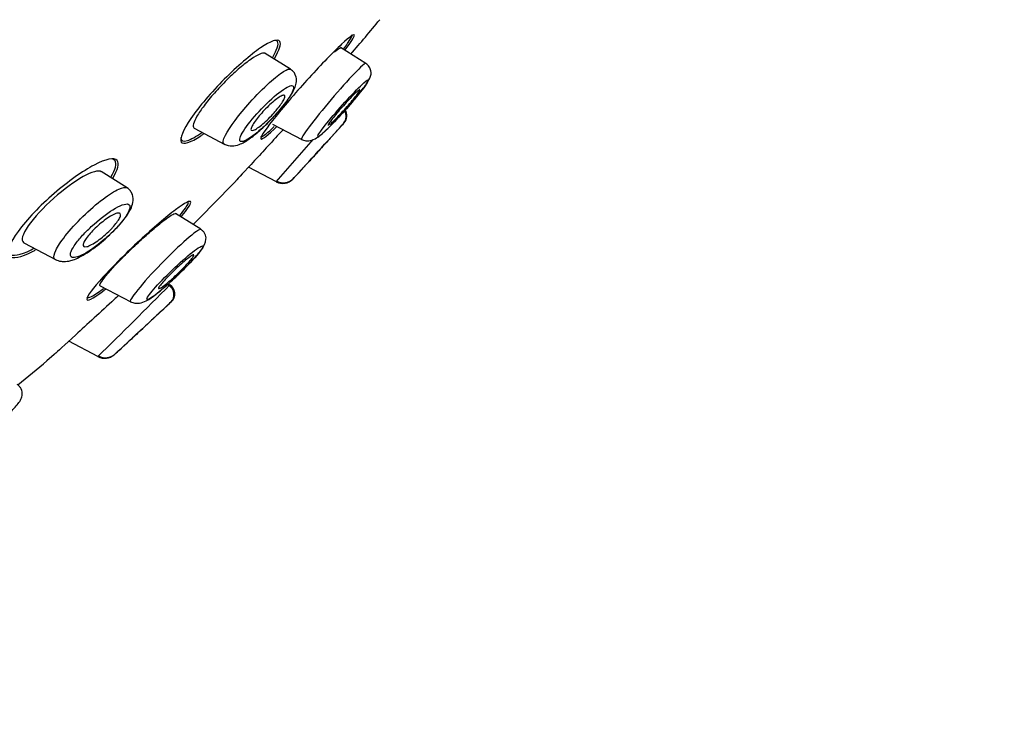
# Model space of a CAD drawing. Units: millimetres. Extents: x 6 to 291, y 4 to 413.
# Drawn here: x 116 to 121, y 206 to 210 of the extents above; entities that cross this region are included whole.
import ezdxf

# ---------------------------------------------------------------- set-up
doc = ezdxf.new("R2010")
doc.units = ezdxf.units.MM
doc.layers.add('Layer1', color=7, linetype='Continuous')

msp = doc.modelspace()

# ---------------------------------------------------------------- linework, layer by layer
at = {"layer": 'Layer1', "color": 7, "linetype": 'Continuous'}
for p, q in [((116.95153, 209.70953), (116.824, 209.78922)), ((117.32649, 209.7392), (117.201, 209.81761)), ((116.86046, 209.4368), (117.00677, 209.359)), ((117.21606, 209.44034), (117.21828, 209.44279)), ((116.47041, 209.41595), (116.62318, 209.33472)), ((117.1756, 209.39502), (117.15374, 209.37097)), ((116.13588, 209.11889), (116.00636, 209.19982)), ((116.88115, 209.14834), (116.74196, 209.22235)), ((116.50399, 208.91197), (116.37809, 208.99064)), ((115.62057, 208.84514), (115.78238, 208.75911)), ((116.00102, 208.63092), (116.15379, 208.54969)), ((116.3453, 208.63173), (116.33785, 208.63638)), ((116.34129, 208.63953), (116.34884, 208.63482)), ((116.35426, 208.54908), (116.35726, 208.55188)), ((116.31141, 208.50838), (116.28854, 208.48705)), ((115.98928, 208.27784), (115.84526, 208.35442)), ((115.77273, 208.2882), (115.73637, 208.25639))]:
    msp.add_line(p, q, dxfattribs=at)
for centre, radius, start, end in [((105.97774, 219.4448), 14.84626, 319.409612, 320.273435), ((117.17455, 209.47555), 0.05442, 319.17735, 31.58691), ((117.17755, 209.47906), 0.05454, 318.40686, 31.40608), ((72.01785, 250.43882), 61.02256, 317.4361837, 317.7894013), ((105.97774, 219.4448), 15.04626, 318.087858, 318.337082), ((87.44522, 235.00693), 39.17965, 318.701245, 319.111756), ((105.97774, 219.4448), 15.04626, 316.891686, 317.18402), ((105.97774, 219.4448), 14.84626, 314.940249, 316.112767), ((116.91244, 209.20933), 0.06853, 241.79774, 316.87705), ((116.91583, 209.21105), 0.0672, 241.00387, 316.53982), ((101.51141, 223.19651), 20.78924, 314.141366, 315.537294), ((116.31695, 208.58648), 0.05282, 314.74618, 57.72377), ((116.32078, 208.59006), 0.0528, 313.70044, 57.92038), ((72.49485, 255.50418), 64.25285, 312.7050839, 313.047656), ((105.97774, 219.4448), 15.04626, 313.37193, 313.61762), ((105.97774, 219.4448), 15.04626, 312.138709, 312.447983), ((87.16318, 242.52136), 44.6152, 309.582787, 309.824367), ((116.0241, 208.3415), 0.07253, 241.667, 312.10071), ((116.0279, 208.34257), 0.07075, 240.81556, 311.82226)]:
    msp.add_arc(centre, radius, start, end, dxfattribs=at)
for points, knots in [([(106.74563, 183.30591), (106.77789, 185.11831), (106.83557, 186.92987), (107.01123, 190.55103), (107.12826, 192.36002), (107.41126, 195.97441), (107.57209, 197.77988), (107.8839, 200.48032), (108.00085, 201.37991), (108.29833, 203.16829), (108.48178, 204.05534), (108.92807, 205.81311), (109.1881, 206.6833), (109.76734, 208.40154), (110.08643, 209.24972), (110.78674, 210.923), (111.16779, 211.74778), (112.00656, 213.35421), (112.46555, 214.13469), (113.4599, 215.65182), (113.99194, 216.38557), (115.12037, 217.80312), (115.71684, 218.48816), (116.96923, 219.79557), (117.62975, 220.41957), (119.02363, 221.57727), (119.75714, 222.1072), (120.51075, 222.61066)], [0, 0, 0, 0, 0.125, 0.125, 0.25, 0.25, 0.375, 0.375, 0.4375, 0.4375, 0.5, 0.5, 0.5625, 0.5625, 0.625, 0.625, 0.6875, 0.6875, 0.75, 0.75, 0.8125, 0.8125, 0.875, 0.875, 0.9375, 0.9375, 1, 1, 1, 1]), ([(117.22422, 209.80704), (117.25197, 209.84406), (117.26813, 209.86953), (117.27127, 209.89033), (117.24753, 209.87369), (117.16406, 209.7953), (117.10518, 209.73454), (116.9834, 209.60129), (116.92208, 209.53044), (116.83212, 209.41839), (116.80428, 209.37794), (116.80097, 209.35394), (116.82507, 209.37003), (116.87186, 209.41325), (116.87653, 209.41764), (116.88138, 209.42225)], [0, 0, 0, 0, 0.130309, 0.130309, 0.300637, 0.300637, 0.470964, 0.470964, 0.641292, 0.641292, 0.81162, 0.81162, 0.981948, 0.981948, 1, 1, 1, 1]), ([(117.21578, 209.81082), (117.22331, 209.82091), (117.22996, 209.83011), (117.25409, 209.86505), (117.26111, 209.87991), (117.25636, 209.88141)], [0, 0, 0, 0, 0.233121, 0.233121, 1, 1, 1, 1]), ([(116.87053, 209.76397), (116.89569, 209.80614), (116.90536, 209.83615), (116.88827, 209.86319), (116.85254, 209.85076), (116.75051, 209.78125), (116.68525, 209.72524), (116.55618, 209.59538), (116.49468, 209.52345), (116.41408, 209.40625), (116.39643, 209.3626), (116.41615, 209.33177), (116.45236, 209.34386), (116.50778, 209.38135), (116.51218, 209.38441), (116.51668, 209.38763)], [0, 0, 0, 0, 0.136483, 0.136483, 0.306328, 0.306328, 0.476173, 0.476173, 0.646018, 0.646018, 0.815863, 0.815863, 0.985708, 0.985708, 1, 1, 1, 1]), ([(116.86053, 209.76708), (116.8688, 209.78093), (116.87542, 209.79349), (116.89445, 209.8378), (116.89034, 209.85489), (116.87038, 209.85392)], [0, 0, 0, 0, 0.245248, 0.245248, 1, 1, 1, 1]), ([(116.82482, 209.7887), (116.82414, 209.78912), (116.8234, 209.78947), (116.82258, 209.78974), (116.81709, 209.79159), (116.80836, 209.79), (116.79719, 209.78526), (116.78554, 209.78031), (116.77092, 209.77179), (116.75453, 209.76047), (116.73751, 209.7487), (116.7181, 209.73357), (116.69787, 209.71631), (116.67731, 209.69877), (116.65532, 209.67851), (116.63377, 209.6572), (116.61252, 209.6362), (116.59107, 209.61356), (116.57141, 209.59129), (116.55254, 209.56992), (116.53476, 209.54825), (116.51976, 209.52829), (116.50545, 209.50923), (116.49327, 209.49117), (116.48434, 209.47573), (116.4757, 209.46078), (116.46987, 209.44788), (116.46727, 209.43804), (116.46467, 209.42821), (116.46523, 209.42119), (116.46878, 209.41739), (116.4695, 209.41663), (116.47034, 209.41599), (116.47131, 209.41548)], [0, 0, 0, 0, 0.015366, 0.015366, 0.015366, 0.119257, 0.119257, 0.119257, 0.227655, 0.227655, 0.227655, 0.340333, 0.340333, 0.340333, 0.454959, 0.454959, 0.454959, 0.568018, 0.568018, 0.568018, 0.676447, 0.676447, 0.676447, 0.779864, 0.779864, 0.779864, 0.879896, 0.879896, 0.879896, 0.979798, 0.979798, 0.979798, 1, 1, 1, 1]), ([(117.16977, 209.79516), (117.18089, 209.80503), (117.18961, 209.81191), (117.19514, 209.81513), (117.1985, 209.81709), (117.20074, 209.81773), (117.20181, 209.81706)], [0, 0, 0, 0, 0.622332, 0.622332, 0.622332, 1, 1, 1, 1]), ([(117.32647, 209.73884), (117.32412, 209.74016), (117.31519, 209.73368), (117.27749, 209.69829), (117.24065, 209.65908), (117.15938, 209.5669), (117.11564, 209.51474), (117.0445, 209.42491), (117.01773, 209.38795), (117.00498, 209.36431), (117.00402, 209.36067), (117.00551, 209.35992)], [0, 0, 0, 0, 0.156153, 0.156153, 0.405246, 0.405246, 0.654338, 0.654338, 0.90343, 0.90343, 1, 1, 1, 1]), ([(117.23934, 209.52498), (117.24959, 209.53682), (117.26711, 209.55711), (117.30099, 209.59813), (117.33156, 209.63855), (117.34795, 209.66469), (117.35293, 209.6859), (117.3526, 209.70311), (117.34636, 209.71918), (117.33647, 209.7316), (117.33024, 209.73617), (117.32648, 209.73884)], [0, 0, 0, 0, 0.128912, 0.260342, 0.509627, 0.730645, 0.784793, 0.84688, 0.91977, 0.959528, 1, 1, 1, 1]), ([(116.61954, 209.33666), (116.63382, 209.3317), (116.65638, 209.3242), (116.70406, 209.33572), (116.7426, 209.35969), (116.79807, 209.40353), (116.84655, 209.45025), (116.88537, 209.49243), (116.91448, 209.52701), (116.94067, 209.56133), (116.967, 209.6021), (116.98241, 209.63778), (116.97997, 209.67375), (116.96797, 209.69655), (116.95785, 209.70463), (116.95166, 209.70942)], [0, 0, 0, 0, 0.079531, 0.147588, 0.26193, 0.372963, 0.485562, 0.546025, 0.610322, 0.678035, 0.745178, 0.866528, 0.928165, 0.963329, 1, 1, 1, 1]), ([(116.7478, 209.54361), (116.78079, 209.58063), (116.84594, 209.64615), (116.92025, 209.70524), (116.94564, 209.71319), (116.95137, 209.70964)], [0, 0, 0, 0, 0.369792, 0.700879, 1, 1, 1, 1]), ([(116.79416, 209.50009), (116.76229, 209.46569), (116.70415, 209.3929), (116.68828, 209.33571), (116.74173, 209.35964), (116.80499, 209.41084), (116.85947, 209.46408), (116.91168, 209.52262), (116.95095, 209.57717), (116.9693, 209.61575), (116.96272, 209.63729), (116.90069, 209.60405), (116.82723, 209.53579), (116.79416, 209.50009)], [0, 0, 0, 0, 0.117597, 0.234703, 0.355775, 0.420571, 0.483965, 0.55121, 0.617298, 0.684392, 0.751141, 0.877983, 1, 1, 1, 1]), ([(117.10573, 209.38534), (117.08866, 209.37099), (117.08296, 209.37022), (117.09629, 209.39511), (117.11555, 209.42099), (117.16875, 209.48557), (117.20242, 209.52399), (117.26696, 209.5937), (117.29718, 209.62427), (117.33601, 209.65864), (117.344, 209.66168), (117.32979, 209.63493), (117.30774, 209.60543), (117.2719, 209.56208), (117.26508, 209.55396), (117.25807, 209.54574)], [0, 0, 0, 0, 0.160711, 0.160711, 0.321423, 0.321423, 0.482134, 0.482134, 0.642845, 0.642845, 0.803556, 0.803556, 0.964268, 0.964268, 1, 1, 1, 1]), ([(116.8694, 209.49313), (116.86038, 209.48299), (116.85067, 209.47278), (116.8411, 209.46334), (116.83154, 209.45392), (116.82186, 209.44501), (116.81282, 209.43729), (116.80351, 209.42935), (116.79462, 209.42245), (116.78686, 209.41716), (116.779, 209.41178), (116.77207, 209.40791), (116.76672, 209.40591), (116.76145, 209.40394), (116.75756, 209.40375), (116.75547, 209.40542), (116.75346, 209.40703), (116.75307, 209.41042), (116.75438, 209.41534), (116.75564, 209.42004), (116.7585, 209.42628), (116.76273, 209.43353), (116.76683, 209.44057), (116.77235, 209.44875), (116.77879, 209.45739), (116.78523, 209.46602), (116.79276, 209.47533), (116.80078, 209.48459), (116.80901, 209.49409), (116.81796, 209.50378), (116.82692, 209.51293), (116.83626, 209.52246), (116.84587, 209.53165), (116.85501, 209.53982), (116.86452, 209.54832), (116.87377, 209.55595), (116.88204, 209.56209), (116.89048, 209.56837), (116.89814, 209.57328), (116.90433, 209.57638), (116.91047, 209.57945), (116.91535, 209.58082), (116.91846, 209.58027), (116.92147, 209.57975), (116.92292, 209.57742), (116.9226, 209.57343), (116.9223, 209.56961), (116.92038, 209.56416), (116.91697, 209.55753), (116.91368, 209.55112), (116.90891, 209.54344), (116.90309, 209.53513), (116.89731, 209.52689), (116.89034, 209.51783), (116.88275, 209.50866), (116.8785, 209.50353), (116.87402, 209.49831), (116.8694, 209.49313)], [0, 0, 0, 0, 0.055106, 0.055106, 0.055106, 0.110107, 0.110107, 0.110107, 0.166697, 0.166697, 0.166697, 0.224142, 0.224142, 0.224142, 0.280724, 0.280724, 0.280724, 0.335076, 0.335076, 0.335076, 0.386961, 0.386961, 0.386961, 0.437312, 0.437312, 0.437312, 0.487624, 0.487624, 0.487624, 0.539297, 0.539297, 0.539297, 0.593187, 0.593187, 0.593187, 0.649299, 0.649299, 0.649299, 0.706664, 0.706664, 0.706664, 0.763637, 0.763637, 0.763637, 0.818685, 0.818685, 0.818685, 0.871245, 0.871245, 0.871245, 0.92195, 0.92195, 0.92195, 0.972157, 0.972157, 0.972157, 1, 1, 1, 1]), ([(117.2875, 209.60265), (117.28316, 209.59909), (117.27739, 209.59384), (117.27069, 209.58736), (117.264, 209.58088), (117.25621, 209.57301), (117.24796, 209.56439), (117.23958, 209.55565), (117.2305, 209.5459), (117.22145, 209.53593), (117.21235, 209.5259), (117.20302, 209.51537), (117.19426, 209.50523), (117.18557, 209.49518), (117.1772, 209.48523), (117.16989, 209.47624), (117.16272, 209.46744), (117.15637, 209.45931), (117.15139, 209.45259), (117.14654, 209.44602), (117.14286, 209.44061), (117.1407, 209.43683), (117.13857, 209.4331), (117.13784, 209.43085), (117.13857, 209.43024), (117.1386, 209.43022), (117.13863, 209.4302), (117.13866, 209.43018)], [0, 0, 0, 0, 0.125119, 0.125119, 0.125119, 0.250115, 0.250115, 0.250115, 0.376891, 0.376891, 0.376891, 0.504576, 0.504576, 0.504576, 0.631187, 0.631187, 0.631187, 0.755189, 0.755189, 0.755189, 0.876285, 0.876285, 0.876285, 0.995516, 0.995516, 0.995516, 1, 1, 1, 1]), ([(117.14495, 209.43321), (117.14846, 209.43578), (117.15336, 209.43999), (117.15923, 209.44546), (117.16524, 209.45105), (117.17243, 209.45811), (117.18022, 209.46607), (117.18817, 209.47418), (117.19695, 209.48345), (117.20585, 209.49311), (117.21485, 209.50287), (117.22422, 209.51331), (117.23318, 209.52355), (117.2421, 209.53375), (117.25087, 209.54404), (117.25872, 209.55353), (117.26644, 209.56285), (117.27348, 209.57167), (117.27923, 209.5792), (117.28485, 209.58655), (117.28939, 209.59288), (117.29245, 209.59763), (117.29545, 209.60229), (117.29711, 209.60555), (117.29728, 209.60714)], [0, 0, 0, 0, 0.121867, 0.121867, 0.121867, 0.246494, 0.246494, 0.246494, 0.373784, 0.373784, 0.373784, 0.502463, 0.502463, 0.502463, 0.630578, 0.630578, 0.630578, 0.756407, 0.756407, 0.756407, 0.879317, 0.879317, 0.879317, 1, 1, 1, 1]), ([(117.29694, 209.60822), (117.2964, 209.60853), (117.29526, 209.60816), (117.29355, 209.60712), (117.29199, 209.60617), (117.28996, 209.60466), (117.2875, 209.60265)], [0, 0, 0, 0, 0.525772, 0.525772, 0.525772, 1, 1, 1, 1]), ([(116.61965, 209.3375), (116.61205, 209.34171), (116.61695, 209.38059), (116.69566, 209.48509), (116.7478, 209.54361)], [0, 0, 0, 0, 0.381441, 1, 1, 1, 1]), ([(117.25807, 209.54574), (117.23354, 209.51698), (117.20666, 209.48691), (117.15061, 209.42712), (117.12279, 209.39969), (117.10573, 209.38534)], [0, 0, 0, 0, 0.437463, 0.437463, 1, 1, 1, 1]), ([(117.00551, 209.35993), (117.01321, 209.35679), (117.02565, 209.35208), (117.05324, 209.35361), (117.08874, 209.36957), (117.12287, 209.40133), (117.16886, 209.44674), (117.2075, 209.48904), (117.22945, 209.51346), (117.23897, 209.52455), (117.23934, 209.52498)], [0, 0, 0, 0, 0.092057, 0.174151, 0.306707, 0.521528, 0.751322, 0.874292, 0.995788, 1, 1, 1, 1]), ([(116.4036, 209.36973), (116.40389, 209.35365), (116.41533, 209.34832), (116.45451, 209.36022), (116.47902, 209.37375), (116.50771, 209.3937)], [0, 0, 0, 0, 0.541637, 0.541637, 1, 1, 1, 1]), ([(116.91356, 209.40852), (116.86288, 209.35332), (116.81245, 209.2986), (116.72242, 209.20116), (116.68775, 209.1638), (116.67769, 209.15296), (116.67698, 209.15219), (116.67703, 209.15224)], [0, 0, 0, 0, 0.413314, 0.413314, 0.913361, 0.913361, 1, 1, 1, 1]), ([(116.80219, 209.37625), (116.80233, 209.37214), (116.80676, 209.37272), (116.82724, 209.38578), (116.84619, 209.40176), (116.87009, 209.42407)], [0, 0, 0, 0, 0.430225, 0.430225, 1, 1, 1, 1]), ([(117.15374, 209.37097), (117.14747, 209.36408), (117.13998, 209.35585), (117.13191, 209.34698), (117.12384, 209.33812), (117.11498, 209.32838), (117.10603, 209.31856), (117.09696, 209.30861), (117.08755, 209.2983), (117.07858, 209.28847), (117.06955, 209.27858), (117.06071, 209.2689), (117.05282, 209.26026), (117.045, 209.2517), (117.03788, 209.24392), (117.03212, 209.23762), (117.02647, 209.23144), (117.02196, 209.22651), (117.019, 209.22328), (117.01617, 209.22019), (117.01469, 209.21857), (117.01469, 209.21857)], [0, 0, 0, 0, 0.143171, 0.143171, 0.143171, 0.286202, 0.286202, 0.286202, 0.43127, 0.43127, 0.43127, 0.577377, 0.577377, 0.577377, 0.722256, 0.722256, 0.722256, 0.864149, 0.864149, 0.864149, 1, 1, 1, 1]), ([(116.06449, 209.16709), (116.0901, 209.20964), (116.09779, 209.24091), (116.07207, 209.27183), (116.0296, 209.26275), (115.9139, 209.20183), (115.84262, 209.15147), (115.70224, 209.03036), (115.63507, 208.96055), (115.54982, 208.84322), (115.53389, 208.79792), (115.56345, 208.76254), (115.60683, 208.77151), (115.66919, 208.80404), (115.67426, 208.80678), (115.67942, 208.80967)], [0, 0, 0, 0, 0.136128, 0.136128, 0.305971, 0.305971, 0.475814, 0.475814, 0.645658, 0.645658, 0.815501, 0.815501, 0.985344, 0.985344, 1, 1, 1, 1]), ([(116.05535, 209.17243), (116.07815, 209.2111), (116.08548, 209.23995), (116.07305, 209.25793), (116.06848, 209.26078), (116.06248, 209.26224)], [0, 0, 0, 0, 0.759746, 0.759746, 1, 1, 1, 1]), ([(116.00729, 209.19924), (115.99312, 209.20806), (115.95991, 209.19834), (115.8742, 209.15065), (115.82047, 209.1115), (115.7194, 209.02193), (115.67119, 208.9703), (115.61387, 208.88692), (115.60569, 208.85618), (115.62004, 208.8455), (115.62078, 208.84503), (115.62157, 208.84462)], [0, 0, 0, 0, 0.242204, 0.242204, 0.490621, 0.490621, 0.739038, 0.739038, 0.987455, 0.987455, 1, 1, 1, 1]), ([(115.91519, 208.97566), (115.94883, 209.00852), (116.01723, 209.06728), (116.09791, 209.11857), (116.12811, 209.12367), (116.13564, 209.11903)], [0, 0, 0, 0, 0.357719, 0.695041, 1, 1, 1, 1]), ([(116.06224, 208.89677), (116.07051, 208.90496), (116.08905, 208.92409), (116.11499, 208.95378), (116.13837, 208.98523), (116.15522, 209.0137), (116.16718, 209.04668), (116.16618, 209.07968), (116.15311, 209.10518), (116.1425, 209.11378), (116.13606, 209.11876)], [0, 0, 0, 0, 0.10394, 0.239933, 0.37272, 0.503126, 0.645208, 0.813624, 0.906114, 1, 1, 1, 1]), ([(115.95746, 208.92581), (115.93985, 208.9095), (115.90663, 208.87596), (115.8699, 208.82864), (115.85054, 208.79117), (115.8551, 208.76381), (115.91349, 208.77818), (116.01132, 208.84812), (116.08668, 208.92169), (116.1336, 208.97884), (116.15368, 209.02125), (116.14426, 209.04761), (116.07327, 209.02114), (115.99325, 208.95895), (115.95746, 208.92581)], [0, 0, 0, 0, 0.059717, 0.117875, 0.175847, 0.234871, 0.354738, 0.47935, 0.546135, 0.614227, 0.682926, 0.751019, 0.878633, 1, 1, 1, 1]), ([(116.40716, 208.97614), (116.43648, 209.01157), (116.45313, 209.03672), (116.45394, 209.05957), (116.42565, 209.04537), (116.33049, 208.97376), (116.26532, 208.91798), (116.13198, 208.79444), (116.06447, 208.72719), (115.96572, 208.61841), (115.93547, 208.57761), (115.93483, 208.55108), (115.96389, 208.5651), (116.01687, 208.60431), (116.02237, 208.60847), (116.02807, 208.61286)], [0, 0, 0, 0, 0.12815, 0.12815, 0.298744, 0.298744, 0.469339, 0.469339, 0.639934, 0.639934, 0.810529, 0.810529, 0.981124, 0.981124, 1, 1, 1, 1]), ([(116.39904, 208.981), (116.42128, 209.00806), (116.43599, 209.02906), (116.44211, 209.04498), (116.44233, 209.04799), (116.44118, 209.04969)], [0, 0, 0, 0, 0.725725, 0.725725, 1, 1, 1, 1]), ([(116.05145, 208.90834), (116.0417, 208.89848), (116.03109, 208.88864), (116.02055, 208.87962), (116.01003, 208.87061), (115.99929, 208.86218), (115.98914, 208.85491), (115.97847, 208.84728), (115.96815, 208.84073), (115.959, 208.83577), (115.9496, 208.83067), (115.94116, 208.82712), (115.93448, 208.8255), (115.92796, 208.82392), (115.92292, 208.82415), (115.92001, 208.82631), (115.91728, 208.82834), (115.91633, 208.83212), (115.91738, 208.83742), (115.91834, 208.84231), (115.92105, 208.84864), (115.92529, 208.85585), (115.92933, 208.86271), (115.93486, 208.87056), (115.94139, 208.87873), (115.94793, 208.88689), (115.95563, 208.89559), (115.96386, 208.90415), (115.97246, 208.91309), (115.98186, 208.9221), (115.99134, 208.93055), (116.00148, 208.93959), (116.01198, 208.94822), (116.02206, 208.95585), (116.03282, 208.964), (116.0434, 208.97122), (116.05299, 208.97698), (116.06295, 208.98297), (116.07212, 208.98754), (116.07969, 208.99026), (116.08718, 208.99295), (116.09332, 208.99389), (116.0974, 208.99285), (116.10126, 208.99187), (116.10339, 208.98907), (116.10345, 208.98461), (116.10351, 208.98049), (116.10179, 208.97481), (116.0984, 208.96806), (116.09521, 208.9617), (116.09044, 208.95421), (116.08451, 208.94624), (116.07868, 208.93838), (116.07157, 208.92985), (116.0638, 208.92133), (116.05986, 208.91702), (116.05572, 208.91266), (116.05145, 208.90834)], [0, 0, 0, 0, 0.055695, 0.055695, 0.055695, 0.111211, 0.111211, 0.111211, 0.169581, 0.169581, 0.169581, 0.229626, 0.229626, 0.229626, 0.288372, 0.288372, 0.288372, 0.343313, 0.343313, 0.343313, 0.394046, 0.394046, 0.394046, 0.44226, 0.44226, 0.44226, 0.490425, 0.490425, 0.490425, 0.540726, 0.540726, 0.540726, 0.594554, 0.594554, 0.594554, 0.652089, 0.652089, 0.652089, 0.711925, 0.711925, 0.711925, 0.771286, 0.771286, 0.771286, 0.827387, 0.827387, 0.827387, 0.879213, 0.879213, 0.879213, 0.927959, 0.927959, 0.927959, 0.975939, 0.975939, 0.975939, 1, 1, 1, 1]), ([(116.33868, 208.97007), (116.35168, 208.97924), (116.36221, 208.98566), (116.36928, 208.98864), (116.374, 208.99062), (116.37727, 208.99111), (116.37894, 208.99007)], [0, 0, 0, 0, 0.598951, 0.598951, 0.598951, 1, 1, 1, 1]), ([(115.77689, 208.76187), (115.77447, 208.76321), (115.76779, 208.77101), (115.77467, 208.80314), (115.82478, 208.88012), (115.88279, 208.94401), (115.91519, 208.97566)], [0, 0, 0, 0, 0.094618, 0.36421, 0.66083, 1, 1, 1, 1]), ([(116.00192, 208.63044), (116.00178, 208.63051), (116.00165, 208.6306), (116.00153, 208.63069), (115.99925, 208.63246), (116.00049, 208.63764), (116.0052, 208.64582), (116.00976, 208.65374), (116.01769, 208.66469), (116.02829, 208.67771), (116.03888, 208.69073), (116.05241, 208.70616), (116.06772, 208.72274), (116.08346, 208.73978), (116.10149, 208.75847), (116.12036, 208.77735), (116.14006, 208.79707), (116.16119, 208.81751), (116.18211, 208.83713), (116.20391, 208.85757), (116.22607, 208.87766), (116.24683, 208.89582), (116.26805, 208.91438), (116.28839, 208.93142), (116.30612, 208.94549), (116.31813, 208.95501), (116.32914, 208.96333), (116.33868, 208.97007)], [0, 0, 0, 0, 0.00659, 0.00659, 0.00659, 0.132434, 0.132434, 0.132434, 0.254158, 0.254158, 0.254158, 0.375724, 0.375724, 0.375724, 0.500668, 0.500668, 0.500668, 0.63119, 0.63119, 0.63119, 0.767307, 0.767307, 0.767307, 0.906493, 0.906493, 0.906493, 1, 1, 1, 1]), ([(116.504, 208.91155), (116.50031, 208.91357), (116.48787, 208.90657), (116.44115, 208.87047), (116.39952, 208.83288), (116.31143, 208.74665), (116.26468, 208.69772), (116.1889, 208.61182), (116.16121, 208.57618), (116.1509, 208.55476), (116.1506, 208.55159), (116.15248, 208.55066)], [0, 0, 0, 0, 0.168161, 0.168161, 0.416729, 0.416729, 0.665297, 0.665297, 0.913865, 0.913865, 1, 1, 1, 1]), ([(116.40258, 208.69707), (116.40304, 208.69751), (116.41389, 208.70791), (116.43623, 208.73062), (116.47452, 208.77115), (116.50948, 208.81158), (116.53029, 208.84783), (116.52941, 208.87519), (116.52514, 208.88888), (116.51671, 208.90198), (116.50865, 208.90811), (116.50402, 208.91154)], [0, 0, 0, 0, 0.00508, 0.139705, 0.273952, 0.536901, 0.779773, 0.838368, 0.89492, 0.949136, 1, 1, 1, 1]), ([(115.7771, 208.76192), (115.78766, 208.75755), (115.80276, 208.75146), (115.82857, 208.75093), (115.84817, 208.75387), (115.86891, 208.7598), (115.89861, 208.77255), (115.93586, 208.79386), (115.97725, 208.82253), (116.01555, 208.85325), (116.03926, 208.87468), (116.0497, 208.8846)], [0, 0, 0, 0, 0.104922, 0.179575, 0.239082, 0.329049, 0.453565, 0.6059, 0.751723, 0.887708, 1, 1, 1, 1]), ([(115.54423, 208.81315), (115.5435, 208.80471), (115.54481, 208.79789), (115.56124, 208.77436), (115.60251, 208.78185), (115.66131, 208.81177), (115.66486, 208.81363), (115.66846, 208.81557)], [0, 0, 0, 0, 0.199444, 0.199444, 0.952516, 0.952516, 1, 1, 1, 1]), ([(116.2583, 208.57194), (116.23821, 208.5586), (116.23003, 208.55777), (116.24099, 208.58088), (116.26032, 208.60493), (116.31639, 208.66528), (116.35255, 208.70103), (116.42348, 208.76624), (116.45831, 208.79574), (116.50615, 208.83019), (116.51866, 208.83448), (116.50709, 208.80909), (116.48292, 208.77959), (116.44291, 208.73711), (116.43467, 208.72858), (116.42618, 208.71997)], [0, 0, 0, 0, 0.160174, 0.160174, 0.320348, 0.320348, 0.480522, 0.480522, 0.640697, 0.640697, 0.800871, 0.800871, 0.961045, 0.961045, 1, 1, 1, 1]), ([(116.45808, 208.78069), (116.45319, 208.77771), (116.4467, 208.77308), (116.43921, 208.76725), (116.43172, 208.76142), (116.42304, 208.75423), (116.41386, 208.74628), (116.40443, 208.73811), (116.3942, 208.72891), (116.38402, 208.71941), (116.3737, 208.70979), (116.36312, 208.69959), (116.3532, 208.68968), (116.34344, 208.67993), (116.33403, 208.67018), (116.32587, 208.66133), (116.31802, 208.65282), (116.31109, 208.6449), (116.30576, 208.6383), (116.30067, 208.63201), (116.29689, 208.62675), (116.29477, 208.62301), (116.29272, 208.61938), (116.29218, 208.61707), (116.29317, 208.61627), (116.29416, 208.61546), (116.2967, 208.61613), (116.30055, 208.61817), (116.3045, 208.62026), (116.30992, 208.62385), (116.31635, 208.6286), (116.32305, 208.63356), (116.33102, 208.63991), (116.33961, 208.64713), (116.34855, 208.65465), (116.35841, 208.66331), (116.36839, 208.67243), (116.37859, 208.68175), (116.38921, 208.6918), (116.39936, 208.70175), (116.40943, 208.71162), (116.41933, 208.72168), (116.42815, 208.73102), (116.43667, 208.74004), (116.44443, 208.74865), (116.45068, 208.75604), (116.45666, 208.76309), (116.46142, 208.76923), (116.46452, 208.77387), (116.46752, 208.77836), (116.46905, 208.78158), (116.469, 208.78327)], [0, 0, 0, 0, 0.059771, 0.059771, 0.059771, 0.119428, 0.119428, 0.119428, 0.18081, 0.18081, 0.18081, 0.243118, 0.243118, 0.243118, 0.30449, 0.30449, 0.30449, 0.363443, 0.363443, 0.363443, 0.41972, 0.41972, 0.41972, 0.474334, 0.474334, 0.474334, 0.528905, 0.528905, 0.528905, 0.584953, 0.584953, 0.584953, 0.643406, 0.643406, 0.643406, 0.704267, 0.704267, 0.704267, 0.766489, 0.766489, 0.766489, 0.828285, 0.828285, 0.828285, 0.887994, 0.887994, 0.887994, 0.945003, 0.945003, 0.945003, 1, 1, 1, 1]), ([(116.46836, 208.78452), (116.46763, 208.78494), (116.46628, 208.78476), (116.46436, 208.78399), (116.46269, 208.78332), (116.46057, 208.78221), (116.45808, 208.78069)], [0, 0, 0, 0, 0.537181, 0.537181, 0.537181, 1, 1, 1, 1]), ([(116.15247, 208.55067), (116.1604, 208.54742), (116.17311, 208.54255), (116.20171, 208.54319), (116.23946, 208.55696), (116.27854, 208.58622), (116.32773, 208.62672), (116.37064, 208.66618), (116.39091, 208.68574), (116.40258, 208.69707)], [0, 0, 0, 0, 0.097749, 0.183555, 0.31963, 0.532376, 0.759567, 0.881909, 1, 1, 1, 1]), ([(116.42618, 208.71997), (116.39975, 208.69318), (116.3709, 208.66566), (116.30962, 208.61063), (116.27838, 208.58528), (116.2583, 208.57194)], [0, 0, 0, 0, 0.430781, 0.430781, 1, 1, 1, 1]), ([(116.09324, 208.58224), (116.08614, 208.57568), (116.07897, 208.56906), (116.00496, 208.50078), (115.93496, 208.43649), (115.8251, 208.33593), (115.78545, 208.2998), (115.77351, 208.28892), (115.77266, 208.28814), (115.77273, 208.2882)], [0, 0, 0, 0, 0.047167, 0.047167, 0.484233, 0.484233, 0.9213, 0.9213, 1, 1, 1, 1]), ([(116.28854, 208.48705), (116.28168, 208.48065), (116.27341, 208.47295), (116.2645, 208.46464), (116.25559, 208.45635), (116.2458, 208.44723), (116.23588, 208.43801), (116.22569, 208.42853), (116.2151, 208.41868), (116.20496, 208.40926), (116.19468, 208.39971), (116.18457, 208.39033), (116.17553, 208.38194), (116.16663, 208.37368), (116.1585, 208.36615), (116.15193, 208.36006), (116.14561, 208.3542), (116.14056, 208.34952), (116.13728, 208.34648), (116.13423, 208.34366), (116.13264, 208.34218), (116.13263, 208.34218)], [0, 0, 0, 0, 0.142965, 0.142965, 0.142965, 0.285658, 0.285658, 0.285658, 0.432474, 0.432474, 0.432474, 0.581508, 0.581508, 0.581508, 0.728303, 0.728303, 0.728303, 0.86931, 0.86931, 0.86931, 1, 1, 1, 1]), ([(115.44216, 207.90271), (115.45615, 207.91362), (115.47965, 207.93204), (115.51573, 207.9637), (115.54749, 207.99326), (115.57326, 208.0195), (115.59293, 208.04245), (115.60723, 208.06468), (115.61355, 208.08462), (115.6128, 208.10239), (115.60853, 208.11606), (115.59997, 208.12927), (115.59195, 208.13534), (115.58724, 208.13879)], [0, 0, 0, 0, 0.126951, 0.248218, 0.369902, 0.49289, 0.608721, 0.713474, 0.809836, 0.857209, 0.905265, 0.953361, 1, 1, 1, 1])]:
    msp.add_open_spline(points, degree=3, knots=knots, dxfattribs=at)
for points in [[(115.93551, 208.5758), (115.93534, 208.56457), (115.9563, 208.57301), (115.99326, 208.59883)], [(115.99326, 208.59883), (116.00117, 208.60435), (116.00973, 208.61061), (116.01885, 208.61752)]]:
    msp.add_open_spline(points, degree=3, dxfattribs=at)

doc.saveas('drawing.dxf')
